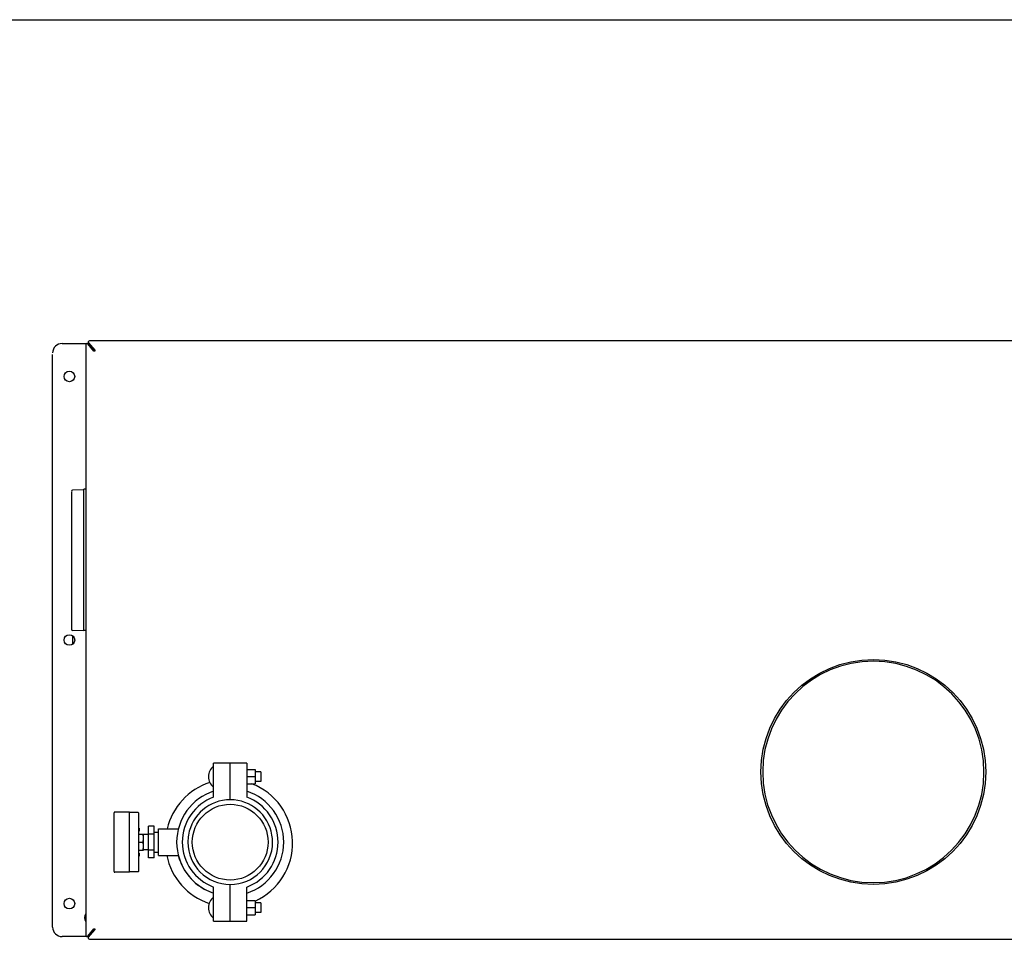
# Model space of a CAD drawing. Units: inches. Extents: x 0 to 350, y 0 to 225.
# Drawn here: x 76 to 128, y 176 to 225 of the extents above; entities that cross this region are included whole.
import ezdxf

# ---------------------------------------------------------------- set-up
doc = ezdxf.new("R2010")
doc.units = ezdxf.units.IN
doc.header["$LTSCALE"] = 19.25
doc.header["$MEASUREMENT"] = 0
doc.layers.get('0').update_dxf_attribs({"linetype": 'CONTINUOUS'})
doc.layers.add('TITLE', color=6, linetype='CONTINUOUS')

# ---------------------------------------------------------------- blocks, each defined once
blk = doc.blocks.new('A$C6A180DC0')
for p, q in [((0.5, 31.646), (1.803, 31.646)), ((1.761, 31.511), (1.761, 0.281)), ((1.863, 31.641), (1.88, 31.641)), ((2.191, 31.241), (1.863, 31.623)), ((1.896, 31.646), (1.885, 31.646)), ((1.886, 31.717), (1.9, 31.684)), ((1.886, 31.684), (1.886, 31.668)), ((1.9, 31.684), (2.243, 31.29)), ((1.9, 31.635), (2.243, 31.241)), ((2.243, 31.241), (1.914, 31.623)), ((62.284, 31.792), (2.016, 31.792)), ((0, 0.646), (0, 31.064)), ((2.243, 31.241), (2.191, 31.241)), ((2.243, 31.29), (2.243, 31.241)), ((1.05, 16.127), (1.05, 15.665)), ((10.318, 9.351), (8.555, 9.351)), ((8.555, 7.55), (8.555, 9.351)), ((9.424, 9.351), (9.424, 7.41)), ((10.318, 9.351), (10.318, 7.55)), ((10.318, 9.015), (10.755, 9.015)), ((10.755, 9.015), (10.755, 8.265)), ((11.055, 8.897), (10.755, 8.897)), ((11.055, 8.897), (11.055, 8.382)), ((10.318, 8.641), (10.755, 8.641)), ((11.055, 8.382), (10.755, 8.382)), ((10.318, 8.265), (10.755, 8.265)), ((3.266, 3.605), (3.266, 6.715)), ((4.081, 6.76), (3.311, 6.76)), ((4.081, 3.56), (4.081, 6.76)), ((4.547, 6.735), (4.081, 6.735)), ((4.581, 3.62), (4.581, 6.701)), ((4.581, 5.91), (4.601, 5.91)), ((4.581, 5.903), (4.601, 5.903)), ((4.581, 5.894), (4.601, 5.894)), ((4.581, 5.886), (4.601, 5.886)), ((4.601, 5.91), (4.601, 5.737)), ((5.394, 6.002), (5.102, 6.002)), ((5.102, 4.319), (5.102, 6.002)), ((5.394, 4.319), (5.394, 6.002)), ((5.626, 5.863), (6.679, 5.863)), ((5.626, 4.458), (5.626, 5.863)), ((4.581, 5.737), (4.601, 5.737)), ((4.581, 5.59), (4.834, 5.59)), ((4.834, 4.73), (4.834, 5.59)), ((5.102, 5.574), (4.834, 5.574)), ((5.394, 5.581), (5.102, 5.581)), ((5.394, 5.685), (5.626, 5.685)), ((4.581, 5.16), (4.781, 5.16)), ((4.581, 4.73), (4.834, 4.73)), ((5.102, 4.746), (4.834, 4.746)), ((5.394, 4.739), (5.102, 4.739)), ((7.186, 5.16), (7.186, 5.163)), ((11.686, 5.163), (11.686, 5.16)), ((12.281, 5.159), (12.281, 5.162)), ((4.581, 4.583), (4.601, 4.583)), ((4.581, 4.435), (4.601, 4.435)), ((4.581, 4.426), (4.601, 4.426)), ((4.581, 4.418), (4.601, 4.418)), ((4.581, 4.41), (4.601, 4.41)), ((4.601, 4.583), (4.601, 4.41)), ((5.394, 4.319), (5.102, 4.319)), ((5.394, 4.635), (5.626, 4.635)), ((5.626, 4.458), (6.679, 4.458)), ((4.081, 3.56), (3.311, 3.56)), ((4.547, 3.585), (4.081, 3.585)), ((8.555, 0.97), (8.555, 2.775)), ((9.424, 2.913), (9.424, 0.97)), ((10.318, 0.97), (10.318, 2.775)), ((10.318, 2.056), (10.755, 2.056)), ((10.318, 1.682), (10.755, 1.682)), ((10.755, 2.056), (10.755, 1.306)), ((11.055, 1.938), (10.755, 1.938)), ((11.055, 1.938), (11.055, 1.423)), ((10.318, 1.306), (10.755, 1.306)), ((11.055, 1.423), (10.755, 1.423)), ((1.863, 0.169), (2.191, 0.551)), ((1.9, 0.157), (2.243, 0.551)), ((1.914, 0.169), (2.243, 0.551)), ((2.191, 0.551), (2.243, 0.551)), ((2.243, 0.551), (2.243, 0.502)), ((8.555, 0.97), (10.318, 0.97)), ((1.803, 0.146), (0.5, 0.146)), ((1.863, 0.151), (1.88, 0.151)), ((1.896, 0.146), (1.885, 0.146)), ((1.886, 0.108), (1.886, 0.124)), ((1.9, 0.108), (1.886, 0.074)), ((1.9, 0.108), (2.243, 0.502)), ((2.016, 0), (22.075, 0)), ((22.075, 0), (62.284, 0))]:
    blk.add_line(p, q)
at = {"color": 7, "linetype": 'Continuous'}
for p, q in [((1.005, 23.782), (1.005, 16.462)), ((1.655, 23.871), (1.064, 23.861)), ((1.665, 16.402), (1.665, 23.913)), ((1.728, 23.913), (1.665, 23.913)), ((1.655, 16.392), (1.064, 16.402)), ((1.728, 16.402), (1.665, 16.402))]:
    blk.add_line(p, q, dxfattribs=at)
for centre, radius in [((0.891, 29.896), 0.281), ((0.891, 15.896), 0.281), ((43.606, 8.888), 5.969), ((9.436, 5.16), 2.013), ((0.891, 1.896), 0.281)]:
    blk.add_circle(centre, radius)
for centre, radius, start, end in [((0.5, 31.146), 0.5, 90, 180), ((43.606, 8.888), 5.878, 90, 89.9), ((9.009, 8.64), 0.723, 128.8124, 231.1876), ((9.378, 5.11), 3.375, 107.5626, 167.1022), ((9.436, 5.162), 2.845, 108.0443, 251.9557), ((9.436, 5.162), 2.845, 0, 71.9557), ((9.378, 5.11), 3.375, 294.1085, 69.2123), ((9.436, 5.163), 2.545, 110.2592, 249.7408), ((9.436, 5.16), 2.25, 9.6296, 170.3704), ((9.436, 5.163), 2.545, 290.2592, 69.7408), ((3.311, 6.715), 0.045, 90, 180), ((4.547, 6.701), 0.0347, 0, 90), ((9.437, 5.16), 2.25, 170.3713, 179.9992), ((9.436, 5.16), 2.25, 0.0006, 9.6287), ((9.436, 5.163), 2.25, 180.0596, 359.9402), ((9.436, 5.159), 2.845, 288.0443, 359.9998), ((9.436, 5.162), 2.845, 288.0443, 359.9285), ((9.378, 5.11), 3.375, 191.1478, 251.7682), ((9.436, 5.159), 2.845, 194.2669, 251.9556), ((3.311, 3.605), 0.045, 180, 270), ((4.547, 3.62), 0.0347, 270, 360), ((9.009, 1.681), 0.723, 128.8124, 231.1876), ((2.066, 1.148), 0.375, 144.6732, 215.3268), ((2.067, 1.148), 0.375, 144.7956, 215.2044), ((0.5, 0.646), 0.5, 180, 270), ((1.806, 0.218), 0.0746, 315.298, 319.2986)]:
    blk.add_arc(centre, radius, start, end)
for centre, radius, start, end in [((1.065, 23.801), 0.06, 91, 180), ((1.655, 23.861), 0.01, 0, 91), ((1.065, 16.462), 0.06, 180, 269), ((1.655, 16.454), 0.01, 269, 360)]:
    blk.add_arc(centre, radius, start, end, dxfattribs=at)
for points, start_tangent, end_tangent in [([(1.808, 31.635), (1.784, 31.608), (1.767, 31.564), (1.761, 31.511)], (-0.870178, -0.492738), (0, -1)), ([(1.828, 31.641), (1.808, 31.635)], (-0.999686, -0.025061), (-0.870178, -0.492738)), ([(1.836, 31.64), (1.828, 31.641)], (-0.979679, 0.200572), (-0.999686, -0.025061)), ([(1.863, 31.623), (1.836, 31.64)], (-0.652506, 0.757784), (-0.979679, 0.200572)), ([(1.88, 31.641), (1.887, 31.64)], (0.999686, 0.025061), (0.979679, -0.200572)), ([(2.016, 31.792), (1.953, 31.782), (1.906, 31.756), (1.887, 31.721), (1.887, 31.717)], (-1, 0), (0.015451, -0.999881)), ([(1.893, 31.646), (1.887, 31.668)], (-0.464449, 0.8856), (-0.015451, 0.999881)), ([(1.887, 31.64), (1.9, 31.635)], (0.979679, -0.200572), (0.845671, -0.533705)), ([(1.9, 31.635), (1.893, 31.646)], (-0.656043, 0.754723), (-0.464449, 0.8856)), ([(1.9, 31.635), (1.908, 31.629)], (0.845671, -0.533705), (0.739503, -0.673154)), ([(1.908, 31.629), (1.914, 31.623)], (0.739503, -0.673154), (0.652506, -0.757784)), ([(4.831, 5.418), (4.822, 5.474), (4.806, 5.53), (4.781, 5.59)], (-0.103453, 0.994634), (-0.412871, 0.910789)), ([(4.781, 5.16), (4.806, 5.22), (4.822, 5.277), (4.831, 5.332)], (0.412871, 0.910789), (0.103453, 0.994634)), ([(4.831, 4.988), (4.822, 5.044), (4.806, 5.1), (4.781, 5.16)], (-0.103453, 0.994634), (-0.412871, 0.910789)), ([(4.781, 4.73), (4.806, 4.79), (4.822, 4.847), (4.831, 4.902)], (0.412871, 0.910789), (0.103453, 0.994634)), ([(1.761, 0.281), (1.767, 0.227), (1.784, 0.184), (1.808, 0.157), (1.828, 0.151)], (0, -1), (0.999686, -0.025061)), ([(1.828, 0.151), (1.836, 0.152), (1.859, 0.165)], (0.999686, -0.025061), (0.703841, 0.710357)), ([(1.887, 0.152), (1.88, 0.151)], (-0.979679, -0.200572), (-0.999686, 0.025061)), ([(1.887, 0.074), (1.887, 0.071), (1.906, 0.035), (1.953, 0.009), (2.016, 0)], (-0.015451, -0.999881), (1, 0)), ([(1.908, 0.163), (1.887, 0.152)], (-0.739503, -0.673154), (-0.979679, -0.200572)), ([(1.887, 0.123), (1.893, 0.146)], (0.015451, 0.999881), (0.4631, 0.886306)), ([(1.893, 0.146), (1.9, 0.157)], (0.4631, 0.886306), (0.656043, 0.754723)), ([(1.914, 0.169), (1.908, 0.163)], (-0.652506, -0.757784), (-0.739503, -0.673154))]:
    blk.add_spline(points, degree=3, dxfattribs=dict(start_tangent=start_tangent, end_tangent=end_tangent))

msp = doc.modelspace()

# ---------------------------------------------------------------- linework, layer by layer
at = {"layer": 'TITLE'}
msp.add_line((0, 225), (350, 225), dxfattribs=at)

# ---------------------------------------------------------------- block references
msp.add_blockref('A$C6A180DC0', (77.734, 176.155))

doc.saveas('drawing.dxf')
